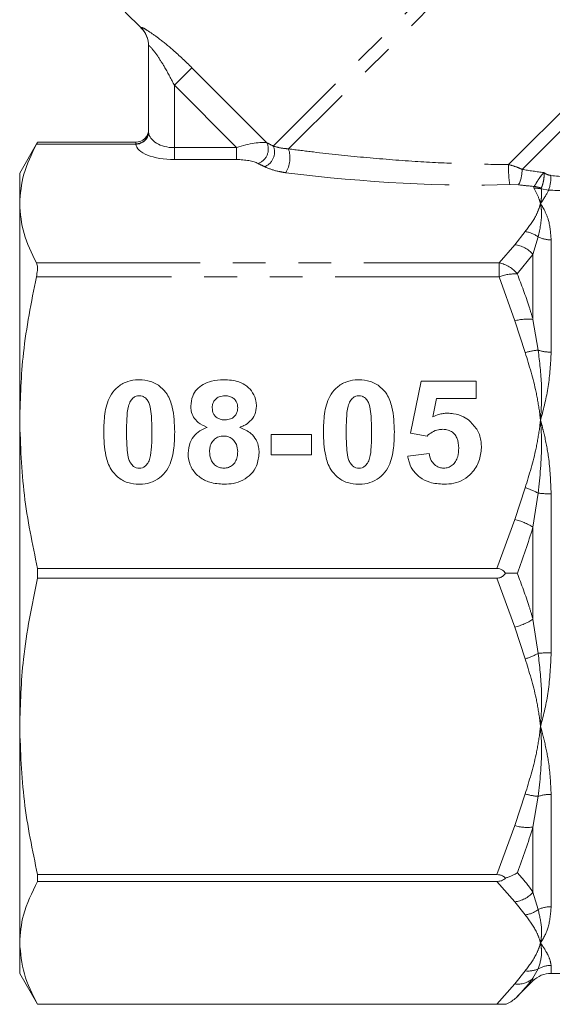
# Model space of a CAD drawing. Units: millimetres. Extents: x -43 to 594, y 4 to 329.
# Drawn here: x 498 to 519, y 216 to 254 of the extents above; entities that cross this region are included whole.
import ezdxf

# ---------------------------------------------------------------- set-up
doc = ezdxf.new("R2010")
doc.units = ezdxf.units.MM
doc.linetypes.add('PHANTOM', pattern=[12.7, 6.35, -1.27, 1.27, -1.27, 1.27, -1.27])

msp = doc.modelspace()

# ---------------------------------------------------------------- linework, layer by layer
at = {"color": 8, "linetype": 'PHANTOM', "lineweight": 0}
for p, q in [((519.662, 260.964), (508.271, 249.574)), ((519.921, 260.516), (508.867, 249.463)), ((503.145, 254.147), (503.144, 254.165)), ((521.478, 252.932), (517.4, 248.854)), ((504.438, 251.926), (505.119, 252.607)), ((505.119, 252.607), (508.026, 249.7)), ((521.749, 252.496), (517.923, 248.67)), ((506.853, 249.511), (504.438, 251.926)), ((504.438, 251.926), (504.438, 249.511)), ((503.438, 250.131), (503.439, 250.107)), ((502.939, 249.645), (499.089, 249.645)), ((502.938, 249.661), (502.938, 249.721)), ((502.939, 249.645), (502.938, 249.661)), ((504.438, 249.049), (504.438, 249.511)), ((504.438, 249.511), (506.853, 249.511)), ((506.853, 249.049), (506.853, 249.511)), ((506.853, 249.049), (504.438, 249.049)), ((517.784, 248.069), (517.444, 248.082)), ((518.952, 247.866), (518.672, 247.919)), ((517.638, 245.748), (518.042, 246.257)), ((518.547, 246.053), (518.345, 245.377)), ((517.029, 245.043), (517.638, 245.748)), ((519.052, 245.939), (519.052, 241.588)), ((518.345, 245.377), (517.736, 244.619)), ((518.345, 242.856), (518.345, 245.377)), ((499.086, 245.043), (517.029, 245.043)), ((517.029, 245.043), (517.029, 244.502)), ((517.029, 244.502), (499.086, 244.502)), ((517.638, 242.799), (517.029, 244.502)), ((518.042, 241.569), (517.638, 242.799)), ((518.345, 242.856), (518.547, 241.663)), ((517.638, 235.106), (518.042, 236.336)), ((518.547, 236.125), (518.345, 234.804)), ((519.052, 236.098), (519.052, 229.945)), ((516.948, 233.21), (517.638, 235.106)), ((518.345, 231.238), (518.345, 234.804)), ((517.638, 230.936), (516.948, 232.832)), ((518.345, 231.238), (518.547, 229.917)), ((518.042, 229.706), (517.638, 230.936)), ((517.638, 223.243), (518.042, 224.473)), ((518.547, 224.379), (518.345, 223.186)), ((519.052, 224.454), (519.052, 220.104)), ((516.948, 221.347), (517.638, 223.243)), ((518.345, 220.665), (518.345, 223.186)), ((517.638, 220.294), (516.948, 221.08)), ((518.345, 220.665), (518.547, 219.989)), ((518.042, 219.785), (517.638, 220.294)), ((519.052, 217.829), (519.052, 217.521)), ((517.638, 217.108), (518.042, 217.617)), ((518.547, 217.695), (518.345, 217.329)), ((516.948, 216.322), (517.638, 217.108)), ((518.345, 217.228), (518.345, 217.329))]:
    msp.add_line(p, q, dxfattribs=at)
at = {"color": 7, "linetype": 'Continuous', "lineweight": 15}
for p, q in [((502.527, 254.765), (503.145, 254.147)), ((503.438, 250.131), (503.438, 253.459)), ((499.131, 249.721), (498.438, 248.521)), ((499.131, 249.721), (502.938, 249.721)), ((498.438, 247.341), (498.438, 248.521)), ((498.438, 238.953), (498.438, 247.341)), ((513.594, 238.443), (514.009, 240.469)), ((514.009, 240.469), (516.139, 240.469)), ((516.139, 240.469), (516.139, 239.794)), ((514.608, 239.794), (514.462, 239.083)), ((516.139, 239.794), (514.608, 239.794)), ((498.438, 227.089), (498.438, 238.953)), ((514.237, 238.339), (513.594, 238.443)), ((508.191, 237.612), (508.191, 238.391)), ((508.191, 238.391), (509.75, 238.391)), ((509.75, 238.391), (509.75, 237.612)), ((513.49, 237.56), (514.321, 237.664)), ((509.75, 237.612), (508.191, 237.612)), ((499.131, 232.832), (499.131, 233.21)), ((516.948, 233.21), (499.131, 233.21)), ((499.131, 232.832), (516.948, 232.832)), ((498.438, 218.701), (498.438, 227.089)), ((516.948, 221.347), (499.131, 221.347)), ((499.131, 221.08), (499.131, 221.347)), ((499.131, 221.08), (516.948, 221.08)), ((498.438, 217.521), (498.438, 218.701)), ((498.438, 217.521), (499.131, 216.321)), ((519.052, 217.521), (557.824, 217.521)), ((517.736, 216.619), (518.345, 217.228)), ((516.948, 216.322), (499.131, 216.322)), ((499.131, 216.321), (499.131, 216.322)), ((499.131, 216.321), (517.277, 216.321))]:
    msp.add_line(p, q, dxfattribs=at)
for centre, radius, start, end in [((502.438, 253.44), 1, 0, 45.9052), ((502.938, 250.221), 0.5, 270, 360), ((519.052, 216.521), 1, 90, 135)]:
    msp.add_arc(centre, radius, start, end, dxfattribs=at)
at = {"color": 8, "linetype": 'PHANTOM', "lineweight": 0}
for centre, radius, start, end in [((502.442, 253.458), 0.996, 0.0146, 45.1878), ((502.953, 250.146), 0.486, 268.2761, 358.1655), ((502.949, 250.136), 0.491, 268.8869, 356.6291), ((507.496, 249.452), 0.585, 288.8834, 25.1379), ((507.724, 249.334), 0.598, 290.6421, 23.6311), ((507.764, 249.123), 1.154, 329.6792, 17.1147), ((521.541, 248.699), 4.144, 177.8475, 188.5581), ((516.663, 248.645), 1.26, 332.7935, 1.1337), ((517.489, 248.382), 1.552, 340.5794, 1.862), ((518.292, 246.942), 1.07, 69.6084, 84.6897), ((518.476, 246.933), 1.004, 78.7332, 94.8868), ((517.9, 245.182), 1.085, 53.3992, 82.4933), ((519.048, 247.094), 1.156, 244.3184, 270.2124), ((517.514, 244.652), 1.103, 41.1287, 83.5476), ((516.852, 243.946), 1.111, 37.2828, 80.8355), ((517.653, 242.928), 1.693, 87.1978, 111.6425), ((518.135, 241.067), 1.801, 83.3068, 106.0209), ((518.688, 239.509), 2.159, 93.7359, 107.408), ((519.042, 243.246), 1.658, 252.6157, 270.3366), ((517.291, 233.831), 2.615, 61.2829, 73.3048), ((519.039, 240.554), 4.456, 263.665, 270.1732), ((517.098, 232.869), 2.302, 57.1938, 76.4329), ((517.098, 233.173), 2.302, 283.5671, 302.8062), ((517.291, 232.211), 2.615, 286.6952, 298.7171), ((519.039, 225.488), 4.456, 89.8268, 96.335), ((518.688, 226.533), 2.159, 252.592, 266.2641), ((519.042, 222.796), 1.658, 89.6634, 107.3843), ((518.135, 224.975), 1.801, 253.9791, 276.6932), ((517.514, 221.39), 1.103, 276.4524, 318.8713), ((517.9, 220.86), 1.085, 277.5067, 306.6008), ((519.048, 218.948), 1.156, 89.7876, 115.6816), ((519.052, 216.814), 1.015, 89.9688, 119.7992), ((518.163, 218.509), 0.9, 262.2782, 295.286), ((517.749, 217.995), 0.894, 262.8869, 311.8685)]:
    msp.add_arc(centre, radius, start, end, dxfattribs=at)
for centre, major_axis, ratio, start_param, end_param in [((504.438, 250.132), (1, 0), 0.62132, 3.182411, 4.712389), ((504.438, 249.67), (1.5, 0), 0.414214, 3.182411, 4.712389), ((507.061, 249.304), (1.078, 0.325), 0.230963, 0.396906, 1.694029), ((518.62, 250.339), (12.549, -1.49), 0.264786, 3.739532, 3.774943), ((507.061, 248.842), (0.737, -0.063), 0.267949, 0.581414, 1.878536), ((518.62, 249.877), (12.891, -1.098), 0.267949, 3.723006, 3.758417), ((509.839, 251.163), (13.345, -1.507), 0.203406, 4.654515, 5.341548), ((518.62, 250.339), (6.656, -0.987), 0.261173, 4.646321, 4.773843), ((518.62, 249.877), (6.998, -0.596), 0.267949, 4.615512, 4.702594)]:
    msp.add_ellipse(centre, major_axis=major_axis, ratio=ratio, start_param=start_param, end_param=end_param, dxfattribs=at)
for points, knots in [([(503.144, 254.165), (503.155, 254.168), (503.179, 254.176), (503.33, 254.09), (503.541, 253.954), (503.859, 253.73), (504.446, 253.256), (504.876, 252.842), (505.119, 252.607)], [0, 0, 0, 0, 0.1280294, 0.2770815, 0.3020544, 0.481602, 0.7068165, 1, 1, 1, 1]), ([(504.438, 251.926), (504.318, 252.157), (504.114, 252.551), (503.816, 253.023), (503.617, 253.294), (503.513, 253.413), (503.459, 253.464), (503.439, 253.472), (503.438, 253.461), (503.438, 253.459)], [0, 0, 0, 0, 0.333877, 0.571188, 0.742612, 0.838248, 0.893524, 0.978417, 1, 1, 1, 1]), ([(508.271, 249.574), (508.291, 249.567), (508.404, 249.531), (508.592, 249.487), (508.802, 249.469), (508.867, 249.463)], [0, 0, 0, 0, 0.1279803, 0.726717, 1, 1, 1, 1]), ([(508.867, 249.463), (509.187, 249.422), (510.146, 249.299), (511.778, 249.127), (513.699, 248.976), (515.582, 248.877), (516.792, 248.862), (517.4, 248.854)], [0, 0, 0, 0, 0.11559, 0.346895, 0.57965, 0.78881, 1, 1, 1, 1]), ([(508.761, 248.541), (508.669, 248.555), (508.386, 248.599), (508.119, 248.69), (507.961, 248.762), (507.934, 248.775)], [0, 0, 0, 0, 0.285908, 0.877429, 1, 1, 1, 1]), ([(517.4, 248.854), (517.526, 248.819), (517.704, 248.77), (517.873, 248.693), (517.923, 248.67)], [0, 0, 0, 0, 0.704027, 1, 1, 1, 1]), ([(518.391, 248.008), (518.406, 248.031), (518.437, 248.079), (518.51, 248.203), (518.608, 248.355), (518.698, 248.472), (518.757, 248.53), (518.77, 248.543), (518.771, 248.544)], [0, 0, 0, 0, 0.196841, 0.422522, 0.661455, 0.925922, 0.993739, 1, 1, 1, 1]), ([(518.771, 248.544), (518.771, 248.542), (518.772, 248.539), (518.774, 248.519), (518.78, 248.444), (518.771, 248.312), (518.741, 248.155), (518.704, 248.022), (518.678, 247.971), (518.665, 247.946)], [0, 0, 0, 0, 0.006417, 0.011845, 0.086746, 0.319652, 0.547581, 0.773858, 1, 1, 1, 1]), ([(518.771, 248.544), (518.808, 248.518), (518.89, 248.462), (518.986, 248.443), (519.04, 248.432)], [0, 0, 0, 0, 0.447714, 1, 1, 1, 1]), ([(519.04, 248.432), (519.43, 248.394), (520.218, 248.318), (521.39, 248.261), (522.545, 248.25), (523.259, 248.286), (523.621, 248.304)], [0, 0, 0, 0, 0.254157, 0.512281, 0.75299, 1, 1, 1, 1]), ([(518.39, 247.934), (518.387, 247.94), (518.375, 247.965), (518.384, 247.99), (518.391, 248.008)], [0, 0, 0, 0, 0.251292, 1, 1, 1, 1]), ([(523.795, 247.995), (523.424, 247.957), (522.669, 247.879), (521.454, 247.825), (520.203, 247.816), (519.372, 247.849), (518.952, 247.866)], [0, 0, 0, 0, 0.241516, 0.4902889, 0.74291, 1, 1, 1, 1]), ([(518.638, 247.341), (518.637, 247.344), (518.622, 247.401), (518.561, 247.6), (518.462, 247.793), (518.39, 247.934)], [0, 0, 0, 0, 0.0158575, 0.2832846, 1, 1, 1, 1]), ([(518.672, 247.919), (518.677, 247.825), (518.686, 247.661), (518.661, 247.466), (518.643, 247.366), (518.639, 247.344), (518.638, 247.341)], [0, 0, 0, 0, 0.512951, 0.8929, 0.984032, 1, 1, 1, 1]), ([(518.952, 247.866), (518.947, 247.854), (518.874, 247.703), (518.764, 247.525), (518.64, 247.344), (518.638, 247.341)], [0, 0, 0, 0, 0.079386, 0.984393, 1, 1, 1, 1]), ([(518.665, 247.946), (518.664, 247.941), (518.661, 247.932), (518.669, 247.923), (518.672, 247.919)], [0, 0, 0, 0, 0.547813, 1, 1, 1, 1]), ([(518.042, 246.257), (518.199, 246.467), (518.44, 246.788), (518.582, 247.151), (518.627, 247.303), (518.637, 247.338), (518.638, 247.341)], [0, 0, 0, 0, 0.588534, 0.903528, 0.991411, 1, 1, 1, 1]), ([(518.638, 247.341), (518.639, 247.338), (518.645, 247.305), (518.666, 247.176), (518.706, 246.78), (518.614, 246.36), (518.547, 246.053)], [0, 0, 0, 0, 0.008563, 0.085342, 0.332423, 1, 1, 1, 1]), ([(518.638, 247.341), (518.64, 247.338), (518.653, 247.319), (518.701, 247.246), (518.817, 247.046), (518.996, 246.632), (519.031, 246.2), (519.052, 245.939)], [0, 0, 0, 0, 0.008233, 0.052001, 0.19158, 0.512219, 1, 1, 1, 1]), ([(517.736, 244.619), (517.899, 244.194), (518.121, 243.613), (518.297, 243.017), (518.345, 242.856)], [0, 0, 0, 0, 0.729629, 1, 1, 1, 1]), ([(518.638, 238.953), (518.637, 238.96), (518.627, 239.046), (518.582, 239.411), (518.44, 240.287), (518.199, 241.064), (518.042, 241.569)], [0, 0, 0, 0, 0.008589, 0.096472, 0.411466, 1, 1, 1, 1]), ([(518.547, 241.663), (518.603, 241.212), (518.695, 240.472), (518.679, 239.58), (518.652, 239.136), (518.641, 238.986), (518.639, 238.961), (518.638, 238.953)], [0, 0, 0, 0, 0.50994, 0.836985, 0.972846, 0.99144, 1, 1, 1, 1]), ([(519.052, 241.588), (519.028, 241.147), (518.982, 240.298), (518.764, 239.398), (518.64, 238.96), (518.638, 238.953)], [0, 0, 0, 0, 0.51419, 0.991764, 1, 1, 1, 1]), ([(518.042, 236.336), (518.199, 236.842), (518.44, 237.618), (518.582, 238.495), (518.627, 238.859), (518.637, 238.945), (518.638, 238.953)], [0, 0, 0, 0, 0.588534, 0.903528, 0.991411, 1, 1, 1, 1]), ([(518.638, 238.953), (518.639, 238.945), (518.645, 238.866), (518.666, 238.558), (518.706, 237.633), (518.614, 236.761), (518.547, 236.125)], [0, 0, 0, 0, 0.008563, 0.085342, 0.332423, 1, 1, 1, 1]), ([(518.638, 238.953), (518.64, 238.945), (518.653, 238.898), (518.701, 238.725), (518.817, 238.264), (518.996, 237.373), (519.031, 236.577), (519.052, 236.098)], [0, 0, 0, 0, 0.008233, 0.052001, 0.19158, 0.512219, 1, 1, 1, 1]), ([(518.345, 234.804), (518.158, 234.208), (517.969, 233.609), (517.737, 233.024), (517.736, 233.021)], [0, 0, 0, 0, 0.994708, 1, 1, 1, 1]), ([(517.736, 233.021), (517.899, 232.591), (518.121, 232.002), (518.297, 231.401), (518.345, 231.238)], [0, 0, 0, 0, 0.729629, 1, 1, 1, 1]), ([(518.638, 227.089), (518.637, 227.097), (518.627, 227.183), (518.582, 227.548), (518.44, 228.424), (518.199, 229.2), (518.042, 229.706)], [0, 0, 0, 0, 0.008589, 0.096472, 0.411466, 1, 1, 1, 1]), ([(518.547, 229.917), (518.603, 229.432), (518.695, 228.634), (518.679, 227.72), (518.652, 227.273), (518.641, 227.122), (518.639, 227.097), (518.638, 227.089)], [0, 0, 0, 0, 0.50994, 0.836985, 0.972846, 0.99144, 1, 1, 1, 1]), ([(519.052, 229.945), (519.028, 229.439), (518.982, 228.464), (518.764, 227.535), (518.64, 227.097), (518.638, 227.089)], [0, 0, 0, 0, 0.51419, 0.991764, 1, 1, 1, 1]), ([(518.042, 224.473), (518.199, 224.979), (518.44, 225.755), (518.582, 226.631), (518.627, 226.996), (518.637, 227.082), (518.638, 227.089)], [0, 0, 0, 0, 0.588534, 0.903528, 0.991411, 1, 1, 1, 1]), ([(518.638, 227.089), (518.639, 227.082), (518.645, 227.003), (518.666, 226.696), (518.706, 225.784), (518.614, 224.972), (518.547, 224.379)], [0, 0, 0, 0, 0.008563, 0.085342, 0.332423, 1, 1, 1, 1]), ([(518.638, 227.089), (518.64, 227.082), (518.653, 227.035), (518.701, 226.863), (518.817, 226.41), (518.996, 225.564), (519.031, 224.872), (519.052, 224.454)], [0, 0, 0, 0, 0.008233, 0.052001, 0.19158, 0.512219, 1, 1, 1, 1]), ([(518.345, 223.186), (518.158, 222.596), (517.969, 222.004), (517.737, 221.426), (517.736, 221.423)], [0, 0, 0, 0, 0.994708, 1, 1, 1, 1]), ([(517.736, 221.423), (517.899, 221.24), (518.121, 220.989), (518.297, 220.734), (518.345, 220.665)], [0, 0, 0, 0, 0.729629, 1, 1, 1, 1]), ([(518.638, 218.701), (518.637, 218.704), (518.627, 218.74), (518.582, 218.891), (518.44, 219.254), (518.199, 219.575), (518.042, 219.785)], [0, 0, 0, 0, 0.008589, 0.096472, 0.411466, 1, 1, 1, 1]), ([(518.547, 219.989), (518.603, 219.753), (518.695, 219.366), (518.679, 218.966), (518.652, 218.777), (518.641, 218.715), (518.639, 218.704), (518.638, 218.701)], [0, 0, 0, 0, 0.50994, 0.836985, 0.972846, 0.99144, 1, 1, 1, 1]), ([(519.052, 220.104), (519.028, 219.829), (518.982, 219.3), (518.764, 218.886), (518.64, 218.704), (518.638, 218.701)], [0, 0, 0, 0, 0.51419, 0.991764, 1, 1, 1, 1]), ([(518.042, 217.617), (518.199, 217.827), (518.44, 218.148), (518.582, 218.511), (518.627, 218.662), (518.637, 218.698), (518.638, 218.701)], [0, 0, 0, 0, 0.588534, 0.903528, 0.991411, 1, 1, 1, 1]), ([(518.638, 218.701), (518.639, 218.698), (518.645, 218.665), (518.666, 218.539), (518.706, 218.175), (518.614, 217.897), (518.547, 217.695)], [0, 0, 0, 0, 0.0085632, 0.0853419, 0.3324228, 1, 1, 1, 1]), ([(518.638, 218.701), (518.64, 218.698), (518.653, 218.678), (518.701, 218.608), (518.817, 218.429), (518.996, 218.123), (519.031, 217.94), (519.052, 217.829)], [0, 0, 0, 0, 0.008233, 0.052001, 0.19158, 0.512219, 1, 1, 1, 1]), ([(518.345, 217.329), (518.158, 217.091), (517.969, 216.852), (517.737, 216.62), (517.736, 216.619)], [0, 0, 0, 0, 0.994708, 1, 1, 1, 1])]:
    msp.add_open_spline(points, degree=3, knots=knots, dxfattribs=at)
at = {"color": 7, "linetype": 'Continuous', "lineweight": 15}
for points, knots in [([(498.438, 247.341), (498.468, 247.724), (498.527, 248.498), (498.901, 249.26), (499.089, 249.645)], [0, 0, 0, 0, 0.4943705, 1, 1, 1, 1]), ([(499.089, 249.645), (499.106, 249.676), (499.129, 249.717), (499.13, 249.72), (499.131, 249.721)], [0, 0, 0, 0, 0.7624826, 1, 1, 1, 1]), ([(499.086, 245.043), (498.901, 245.421), (498.529, 246.18), (498.468, 246.953), (498.438, 247.341)], [0, 0, 0, 0, 0.497452, 1, 1, 1, 1]), ([(499.086, 244.502), (499.103, 244.59), (499.135, 244.766), (499.126, 244.946), (499.097, 245.016), (499.086, 245.043)], [0, 0, 0, 0, 0.3804126, 0.7614934, 1, 1, 1, 1]), ([(498.438, 238.953), (498.464, 239.823), (498.52, 241.688), (498.89, 243.523), (499.086, 244.502)], [0, 0, 0, 0, 0.466853, 1, 1, 1, 1]), ([(501.698, 238.502), (501.705, 238.732), (501.719, 239.196), (501.862, 239.792), (502.174, 240.204), (502.521, 240.436), (502.842, 240.515), (503.025, 240.52), (503.073, 240.521)], [0, 0, 0, 0, 0.258366, 0.51874, 0.664836, 0.811182, 0.950958, 1, 1, 1, 1]), ([(503.073, 240.521), (503.224, 240.509), (503.528, 240.485), (503.905, 240.263), (504.21, 239.922), (504.424, 239.319), (504.44, 238.817), (504.451, 238.493)], [0, 0, 0, 0, 0.153915, 0.309479, 0.443657, 0.640897, 1, 1, 1, 1]), ([(505.074, 239.495), (505.086, 239.629), (505.108, 239.863), (505.298, 240.153), (505.554, 240.354), (505.913, 240.498), (506.191, 240.513), (506.35, 240.521)], [0, 0, 0, 0, 0.2266267, 0.3951693, 0.5634036, 0.7502498, 1, 1, 1, 1]), ([(506.35, 240.521), (506.552, 240.509), (506.875, 240.49), (507.26, 240.279), (507.495, 240.017), (507.608, 239.741), (507.617, 239.562), (507.62, 239.5)], [0, 0, 0, 0, 0.3166629, 0.5049652, 0.6929054, 0.8937028, 1, 1, 1, 1]), ([(510.217, 238.502), (510.224, 238.732), (510.239, 239.196), (510.381, 239.792), (510.693, 240.204), (511.04, 240.436), (511.362, 240.515), (511.545, 240.52), (511.592, 240.521)], [0, 0, 0, 0, 0.258366, 0.51874, 0.664836, 0.811182, 0.950958, 1, 1, 1, 1]), ([(511.592, 240.521), (511.743, 240.509), (512.047, 240.485), (512.425, 240.263), (512.73, 239.922), (512.943, 239.319), (512.96, 238.817), (512.97, 238.493)], [0, 0, 0, 0, 0.153915, 0.309479, 0.443657, 0.640897, 1, 1, 1, 1]), ([(503.074, 239.898), (503.033, 239.894), (502.949, 239.886), (502.828, 239.813), (502.72, 239.683), (502.619, 239.405), (502.589, 238.998), (502.583, 238.663), (502.581, 238.493)], [0, 0, 0, 0, 0.071143, 0.142981, 0.242444, 0.372034, 0.683689, 1, 1, 1, 1]), ([(503.568, 238.493), (503.563, 238.728), (503.557, 239.085), (503.508, 239.497), (503.41, 239.71), (503.314, 239.821), (503.195, 239.887), (503.116, 239.894), (503.074, 239.898)], [0, 0, 0, 0, 0.438079, 0.668194, 0.766428, 0.864923, 0.929041, 1, 1, 1, 1]), ([(506.405, 239.898), (506.325, 239.89), (506.191, 239.878), (506.037, 239.778), (505.947, 239.663), (505.911, 239.542), (505.907, 239.466), (505.905, 239.434)], [0, 0, 0, 0, 0.3005365, 0.4955305, 0.6908734, 0.8701637, 1, 1, 1, 1]), ([(506.893, 239.434), (506.886, 239.509), (506.875, 239.63), (506.772, 239.769), (506.652, 239.853), (506.523, 239.893), (506.439, 239.896), (506.405, 239.898)], [0, 0, 0, 0, 0.305706, 0.491834, 0.677494, 0.873901, 1, 1, 1, 1]), ([(511.594, 239.898), (511.552, 239.894), (511.469, 239.886), (511.348, 239.813), (511.239, 239.683), (511.139, 239.405), (511.108, 238.998), (511.103, 238.663), (511.1, 238.493)], [0, 0, 0, 0, 0.071143, 0.142981, 0.242444, 0.372034, 0.683689, 1, 1, 1, 1]), ([(512.087, 238.493), (512.083, 238.728), (512.076, 239.085), (512.027, 239.497), (511.93, 239.71), (511.833, 239.821), (511.714, 239.887), (511.635, 239.894), (511.594, 239.898)], [0, 0, 0, 0, 0.438079, 0.668194, 0.766428, 0.864923, 0.929041, 1, 1, 1, 1]), ([(505.707, 238.672), (505.584, 238.728), (505.377, 238.824), (505.171, 239.062), (505.084, 239.287), (505.077, 239.434), (505.074, 239.495)], [0, 0, 0, 0, 0.347412, 0.588983, 0.830781, 1, 1, 1, 1]), ([(505.905, 239.434), (505.913, 239.352), (505.924, 239.226), (506.032, 239.085), (506.15, 239.007), (506.277, 238.967), (506.361, 238.964), (506.396, 238.963)], [0, 0, 0, 0, 0.327208, 0.506135, 0.684416, 0.869086, 1, 1, 1, 1]), ([(506.396, 238.963), (506.473, 238.97), (506.601, 238.981), (506.753, 239.074), (506.844, 239.184), (506.887, 239.311), (506.891, 239.394), (506.893, 239.434)], [0, 0, 0, 0, 0.284141, 0.473402, 0.662839, 0.837887, 1, 1, 1, 1]), ([(507.62, 239.5), (507.608, 239.386), (507.585, 239.167), (507.387, 238.906), (507.173, 238.752), (507.031, 238.693), (506.979, 238.672)], [0, 0, 0, 0, 0.313165, 0.601482, 0.855489, 1, 1, 1, 1]), ([(514.462, 239.083), (514.539, 239.117), (514.666, 239.173), (514.86, 239.215), (514.973, 239.22), (515.03, 239.222)], [0, 0, 0, 0, 0.431598, 0.712612, 1, 1, 1, 1]), ([(515.03, 239.222), (515.108, 239.219), (515.324, 239.209), (515.634, 239.113), (515.819, 238.974), (515.897, 238.916)], [0, 0, 0, 0, 0.2487448, 0.6836369, 1, 1, 1, 1]), ([(499.131, 233.21), (498.933, 234.153), (498.536, 236.05), (498.471, 237.982), (498.438, 238.953)], [0, 0, 0, 0, 0.497308, 1, 1, 1, 1]), ([(515.897, 238.916), (516.007, 238.799), (516.226, 238.567), (516.335, 238.187), (516.344, 237.959), (516.347, 237.884)], [0, 0, 0, 0, 0.400219, 0.802119, 1, 1, 1, 1]), ([(503.076, 236.469), (502.923, 236.481), (502.615, 236.505), (502.233, 236.732), (501.924, 237.085), (501.724, 237.691), (501.708, 238.188), (501.698, 238.502)], [0, 0, 0, 0, 0.1555893, 0.3127794, 0.4490554, 0.6525892, 1, 1, 1, 1]), ([(502.581, 238.493), (502.585, 238.26), (502.592, 237.903), (502.641, 237.491), (502.74, 237.279), (502.838, 237.169), (502.957, 237.103), (503.035, 237.096), (503.074, 237.092)], [0, 0, 0, 0, 0.438188, 0.668418, 0.767366, 0.866476, 0.932022, 1, 1, 1, 1]), ([(503.074, 237.092), (503.116, 237.096), (503.201, 237.103), (503.32, 237.176), (503.427, 237.301), (503.522, 237.555), (503.559, 237.963), (503.565, 238.302), (503.568, 238.493)], [0, 0, 0, 0, 0.072036, 0.144896, 0.238456, 0.366596, 0.640854, 1, 1, 1, 1]), ([(504.451, 238.493), (504.444, 238.258), (504.429, 237.786), (504.282, 237.182), (503.96, 236.772), (503.612, 236.547), (503.296, 236.475), (503.119, 236.47), (503.076, 236.469)], [0, 0, 0, 0, 0.262745, 0.527655, 0.672579, 0.817769, 0.955673, 1, 1, 1, 1]), ([(504.97, 237.669), (504.984, 237.814), (505.008, 238.069), (505.222, 238.383), (505.463, 238.569), (505.638, 238.643), (505.707, 238.672)], [0, 0, 0, 0, 0.335032, 0.586825, 0.838475, 1, 1, 1, 1]), ([(506.979, 238.672), (507.132, 238.604), (507.385, 238.492), (507.622, 238.199), (507.713, 237.935), (507.721, 237.763), (507.724, 237.693)], [0, 0, 0, 0, 0.3608782, 0.598317, 0.8358595, 1, 1, 1, 1]), ([(511.595, 236.469), (511.442, 236.481), (511.134, 236.505), (510.752, 236.732), (510.444, 237.085), (510.244, 237.691), (510.227, 238.188), (510.217, 238.502)], [0, 0, 0, 0, 0.155589, 0.312779, 0.449055, 0.652589, 1, 1, 1, 1]), ([(511.1, 238.493), (511.105, 238.26), (511.111, 237.903), (511.16, 237.491), (511.259, 237.279), (511.358, 237.169), (511.476, 237.103), (511.554, 237.096), (511.594, 237.092)], [0, 0, 0, 0, 0.438188, 0.668418, 0.767366, 0.866476, 0.932022, 1, 1, 1, 1]), ([(511.594, 237.092), (511.636, 237.096), (511.72, 237.103), (511.84, 237.176), (511.947, 237.301), (512.042, 237.555), (512.078, 237.963), (512.084, 238.302), (512.087, 238.493)], [0, 0, 0, 0, 0.072036, 0.144896, 0.238456, 0.366596, 0.640854, 1, 1, 1, 1]), ([(512.97, 238.493), (512.963, 238.258), (512.948, 237.786), (512.801, 237.182), (512.479, 236.772), (512.131, 236.547), (511.815, 236.475), (511.638, 236.47), (511.595, 236.469)], [0, 0, 0, 0, 0.262745, 0.527655, 0.672579, 0.817769, 0.955673, 1, 1, 1, 1]), ([(514.849, 238.599), (514.791, 238.596), (514.646, 238.587), (514.428, 238.501), (514.3, 238.393), (514.237, 238.339)], [0, 0, 0, 0, 0.248201, 0.629187, 1, 1, 1, 1]), ([(515.464, 237.868), (515.456, 238.005), (515.444, 238.203), (515.3, 238.426), (515.147, 238.541), (514.987, 238.593), (514.886, 238.597), (514.849, 238.599)], [0, 0, 0, 0, 0.387197, 0.559044, 0.731235, 0.900965, 1, 1, 1, 1]), ([(506.345, 238.339), (506.281, 238.333), (506.152, 238.322), (505.993, 238.221), (505.877, 238.085), (505.811, 237.921), (505.805, 237.802), (505.802, 237.743)], [0, 0, 0, 0, 0.20339, 0.409264, 0.59169, 0.798066, 1, 1, 1, 1]), ([(506.893, 237.739), (506.885, 237.833), (506.873, 237.986), (506.755, 238.17), (506.618, 238.279), (506.473, 238.334), (506.383, 238.338), (506.345, 238.339)], [0, 0, 0, 0, 0.318237, 0.517158, 0.715692, 0.88148, 1, 1, 1, 1]), ([(506.367, 236.469), (506.179, 236.483), (505.841, 236.507), (505.408, 236.729), (505.118, 237.03), (504.986, 237.366), (504.975, 237.578), (504.97, 237.669)], [0, 0, 0, 0, 0.261678, 0.469755, 0.678594, 0.861974, 1, 1, 1, 1]), ([(505.802, 237.743), (505.81, 237.631), (505.822, 237.457), (505.956, 237.254), (506.102, 237.144), (506.245, 237.098), (506.326, 237.094), (506.355, 237.092)], [0, 0, 0, 0, 0.358134, 0.556086, 0.754248, 0.913875, 1, 1, 1, 1]), ([(506.355, 237.092), (506.417, 237.098), (506.542, 237.109), (506.698, 237.205), (506.821, 237.347), (506.884, 237.534), (506.89, 237.671), (506.893, 237.739)], [0, 0, 0, 0, 0.186849, 0.375372, 0.548628, 0.778554, 1, 1, 1, 1]), ([(507.724, 237.693), (507.706, 237.52), (507.676, 237.221), (507.427, 236.853), (507.108, 236.617), (506.738, 236.489), (506.486, 236.476), (506.367, 236.469)], [0, 0, 0, 0, 0.262324, 0.453235, 0.644455, 0.831371, 1, 1, 1, 1]), ([(514.321, 237.664), (514.339, 237.571), (514.37, 237.411), (514.522, 237.228), (514.693, 237.113), (514.826, 237.099), (514.886, 237.092)], [0, 0, 0, 0, 0.33113, 0.567367, 0.803859, 1, 1, 1, 1]), ([(514.886, 237.092), (514.945, 237.098), (515.062, 237.108), (515.226, 237.205), (515.358, 237.35), (515.451, 237.581), (515.459, 237.758), (515.464, 237.868)], [0, 0, 0, 0, 0.153596, 0.308242, 0.496088, 0.686965, 1, 1, 1, 1]), ([(516.347, 237.884), (516.327, 237.706), (516.287, 237.351), (516.013, 236.926), (515.67, 236.63), (515.288, 236.489), (515.023, 236.476), (514.894, 236.469)], [0, 0, 0, 0, 0.2441302, 0.4888575, 0.6625046, 0.8364043, 1, 1, 1, 1]), ([(514.894, 236.469), (514.707, 236.482), (514.373, 236.506), (513.946, 236.724), (513.661, 237.021), (513.533, 237.321), (513.501, 237.5), (513.49, 237.56)], [0, 0, 0, 0, 0.276348, 0.491508, 0.707396, 0.902078, 1, 1, 1, 1]), ([(517.277, 233.021), (517.244, 233.063), (517.185, 233.138), (517.064, 233.2), (516.986, 233.207), (516.948, 233.21)], [0, 0, 0, 0, 0.405928, 0.711744, 1, 1, 1, 1]), ([(498.438, 227.089), (498.464, 227.96), (498.523, 229.891), (498.915, 231.79), (499.131, 232.832)], [0, 0, 0, 0, 0.450873, 1, 1, 1, 1]), ([(516.948, 232.832), (516.997, 232.838), (517.097, 232.848), (517.209, 232.929), (517.258, 232.995), (517.277, 233.021)], [0, 0, 0, 0, 0.3764838, 0.7538112, 1, 1, 1, 1]), ([(517.277, 233.021), (517.295, 233.021), (517.333, 233.021), (517.497, 233.021), (517.633, 233.021), (517.735, 233.021), (517.736, 233.021)], [0, 0, 0, 0, 0.107719, 0.220287, 0.987478, 1, 1, 1, 1]), ([(499.131, 221.347), (498.933, 222.29), (498.536, 224.187), (498.471, 226.119), (498.438, 227.089)], [0, 0, 0, 0, 0.497308, 1, 1, 1, 1]), ([(517.277, 221.212), (517.244, 221.242), (517.185, 221.295), (517.064, 221.34), (516.986, 221.344), (516.948, 221.347)], [0, 0, 0, 0, 0.405928, 0.711744, 1, 1, 1, 1]), ([(517.277, 221.212), (517.295, 221.217), (517.333, 221.228), (517.497, 221.282), (517.633, 221.351), (517.735, 221.422), (517.736, 221.423)], [0, 0, 0, 0, 0.107719, 0.220282, 0.987478, 1, 1, 1, 1]), ([(498.438, 218.701), (498.464, 219.062), (498.523, 219.862), (498.915, 220.648), (499.131, 221.08)], [0, 0, 0, 0, 0.450873, 1, 1, 1, 1]), ([(516.948, 221.08), (516.997, 221.083), (517.097, 221.091), (517.209, 221.147), (517.258, 221.194), (517.277, 221.212)], [0, 0, 0, 0, 0.376484, 0.753811, 1, 1, 1, 1]), ([(499.131, 216.322), (498.933, 216.713), (498.536, 217.499), (498.471, 218.299), (498.438, 218.701)], [0, 0, 0, 0, 0.4973079, 1, 1, 1, 1]), ([(517.277, 216.321), (517.244, 216.321), (517.185, 216.321), (517.064, 216.322), (516.986, 216.322), (516.948, 216.322)], [0, 0, 0, 0, 0.405928, 0.711744, 1, 1, 1, 1]), ([(517.277, 216.321), (517.295, 216.328), (517.333, 216.343), (517.497, 216.419), (517.633, 216.517), (517.735, 216.618), (517.736, 216.619)], [0, 0, 0, 0, 0.107719, 0.220287, 0.987478, 1, 1, 1, 1])]:
    msp.add_open_spline(points, degree=3, knots=knots, dxfattribs=at)

doc.saveas('drawing.dxf')
